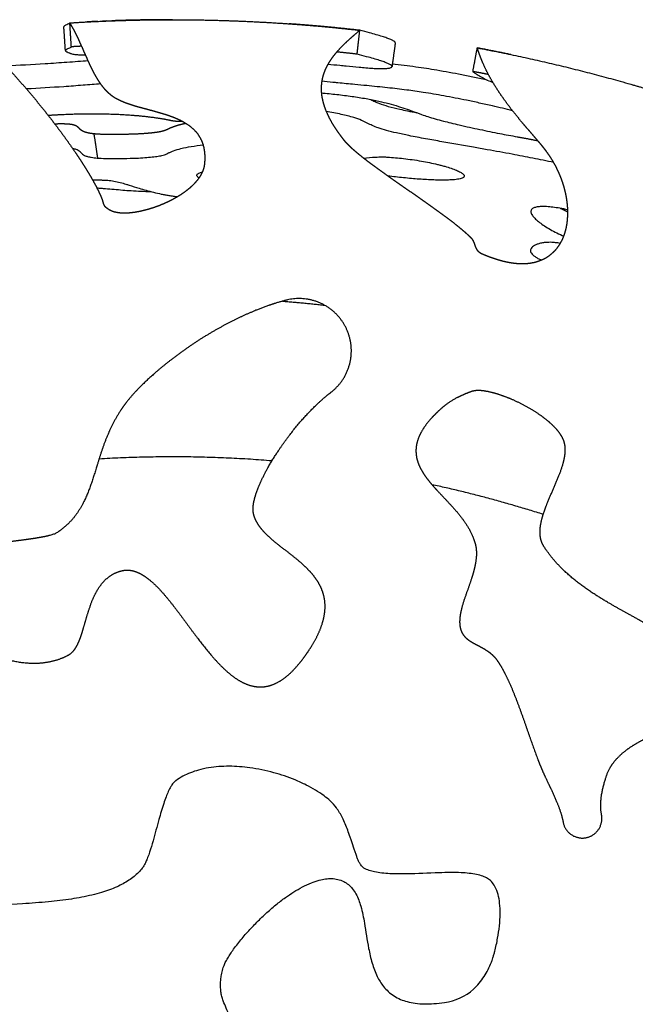
# Model space of a CAD drawing. Units: millimetres. Extents: x 799 to 2239, y 11 to 1429.
# Drawn here: x 1938 to 2040, y 398 to 560 of the extents above; entities that cross this region are included whole.
import ezdxf

# ---------------------------------------------------------------- set-up
doc = ezdxf.new("R2010")
doc.units = ezdxf.units.MM
doc.header["$MEASUREMENT"] = 0
doc.layers.add('Crea2D$visibili$linee', color=7, linetype='Continuous', true_color=0x000000)

msp = doc.modelspace()

# ---------------------------------------------------------------- linework, layer by layer
at = {"layer": 'Crea2D$visibili$linee'}
for points, weights, degree, knots in [([(1946.76, 559.86), (1949.06, 560.01), (1951.36, 560.11), (1957.54, 560.39), (1963.73, 560.39), (1969.91, 560.39), (1976.09, 560.11), (1982.27, 559.83), (1988.43, 559.28), (1991.59, 558.99), (1994.74, 558.63)], [1, 0.999964885299, 1, 0.999747198313, 1, 0.999746960034, 1, 0.999747096376, 1, 0.999933520803, 1], 2, [0, 0, 0, 4.609163, 4.609163, 16.98076, 16.98076, 29.351487, 29.351487, 41.723702, 41.723702, 48.064999, 48.064999, 48.064999]), ([(1930.37, 558.36), (1930.88, 557.92), (1931.38, 557.47), (1931.87, 557.01), (1932.87, 556.08), (1933.84, 555.13), (1934.79, 554.16), (1935.74, 553.19), (1936.68, 552.19), (1937.59, 551.19), (1938.5, 550.18), (1939.4, 549.15), (1940.28, 548.11), (1941.16, 547.07), (1942.02, 546.01), (1942.86, 544.95), (1943.71, 543.88), (1944.54, 542.79), (1945.35, 541.7), (1946.16, 540.6), (1946.95, 539.49), (1947.71, 538.36), (1948.1, 537.8), (1948.47, 537.23), (1948.84, 536.65), (1949.21, 536.08), (1949.57, 535.5), (1949.92, 534.92), (1950.27, 534.33), (1950.61, 533.74), (1950.93, 533.14), (1951.25, 532.54), (1951.56, 531.92), (1951.84, 531.29), (1951.91, 531.13), (1951.98, 530.96), (1952.04, 530.8), (1952.1, 530.63), (1952.15, 530.46), (1952.2, 530.29), (1952.22, 530.21), (1952.25, 530.12), (1952.27, 530.04), (1952.29, 529.95), (1952.32, 529.87), (1952.36, 529.79), (1952.4, 529.71), (1952.45, 529.64), (1952.51, 529.57), (1952.57, 529.5), (1952.64, 529.44), (1952.71, 529.39), (1952.85, 529.27), (1953, 529.17), (1953.15, 529.07), (1953.22, 529.02), (1953.3, 528.98), (1953.38, 528.93), (1953.46, 528.89), (1953.54, 528.85), (1953.62, 528.82), (1953.79, 528.75), (1953.96, 528.69), (1954.13, 528.64), (1954.3, 528.6), (1954.48, 528.56), (1954.66, 528.53), (1955.02, 528.47), (1955.39, 528.45), (1955.75, 528.45), (1956.11, 528.45), (1956.47, 528.46), (1956.82, 528.5), (1957.54, 528.57), (1958.25, 528.7), (1958.95, 528.87), (1959.65, 529.04), (1960.34, 529.24), (1961.02, 529.49), (1961.69, 529.73), (1962.36, 530.01), (1963, 530.31), (1963.65, 530.62), (1964.28, 530.96), (1964.89, 531.34), (1965.49, 531.72), (1966.08, 532.14), (1966.62, 532.59), (1967.03, 532.95), (1967.43, 533.33), (1967.78, 533.75), (1968.13, 534.17), (1968.45, 534.62), (1968.68, 535.12), (1968.8, 535.36), (1968.89, 535.62), (1968.96, 535.88), (1969, 536.01), (1969.03, 536.15), (1969.05, 536.28), (1969.07, 536.42), (1969.08, 536.55), (1969.1, 536.69), (1969.14, 537.23), (1969.15, 537.78), (1969.1, 538.32), (1969.05, 538.87), (1968.95, 539.41), (1968.77, 539.92), (1968.58, 540.45), (1968.33, 540.93), (1968.01, 541.38), (1967.35, 542.29), (1966.46, 542.96), (1965.49, 543.49), (1965.03, 543.75), (1964.55, 543.96), (1964.06, 544.16), (1963.57, 544.35), (1963.08, 544.53), (1962.58, 544.69), (1961.58, 545.01), (1960.56, 545.28), (1959.55, 545.55), (1959.04, 545.68), (1958.53, 545.82), (1958.03, 545.96), (1957.52, 546.1), (1957.02, 546.26), (1956.52, 546.43), (1956.02, 546.6), (1955.51, 546.8), (1955.03, 547.03), (1954.54, 547.25), (1954.07, 547.52), (1953.65, 547.85), (1953.44, 548.01), (1953.24, 548.18), (1953.05, 548.36), (1952.86, 548.54), (1952.68, 548.73), (1952.51, 548.93), (1952.17, 549.33), (1951.86, 549.75), (1951.58, 550.19), (1951.29, 550.63), (1951.03, 551.08), (1950.78, 551.54), (1950.54, 552), (1950.3, 552.47), (1950.08, 552.94), (1949.64, 553.89), (1949.23, 554.85), (1948.8, 555.81), (1948.59, 556.28), (1948.38, 556.76), (1948.16, 557.23), (1947.94, 557.71), (1947.71, 558.18), (1947.46, 558.64), (1947.24, 559.06), (1947.01, 559.46), (1946.76, 559.86)], [1, 0.99992326538, 0.99992326538, 1, 0.999800935677, 0.999800935677, 1, 0.999873691725, 0.999873691725, 1, 0.999904016663, 0.999904016663, 1, 0.999913713098, 0.999913713098, 1, 0.999905646948, 0.999905646948, 1, 0.99986691846, 0.99986691846, 1, 0.999945663166, 0.999945663166, 1, 0.999913981274, 0.999913981274, 1, 0.999827214367, 0.999827214367, 1, 1, 1, 1, 0.999649484363, 0.999649484363, 1, 0.999525479841, 0.999525479841, 1, 0.999992282525, 0.999992282525, 1, 0.997658563763, 0.997658563763, 1, 0.993510695921, 0.993510695921, 1, 0.997850507704, 0.997850507704, 1, 1, 1, 1, 0.999260786014, 0.999260786014, 1, 0.99937322079, 0.99937322079, 1, 0.99831324939, 0.99831324939, 1, 0.999067044347, 0.999067044347, 1, 1, 1, 1, 0.999144805796, 0.999144805796, 1, 1, 1, 1, 0.999036280383, 0.999036280383, 1, 0.999146844661, 0.999146844661, 1, 0.99895047828, 0.99895047828, 1, 1, 1, 1, 1, 1, 1, 1, 1, 1, 0.997216488921, 0.997216488921, 1, 0.999013316622, 0.999013316622, 1, 0.999691855197, 0.999691855197, 1, 1, 1, 1, 1, 1, 1, 0.992996901732, 0.992996901732, 1, 1, 1, 1, 1, 1, 1, 0.999567537813, 0.999567537813, 1, 1, 1, 1, 0.999974718212, 0.999974718212, 1, 0.999765306633, 0.999765306633, 1, 1, 1, 1, 1, 1, 1, 0.998924200332, 0.998924200332, 1, 0.999303385838, 0.999303385838, 1, 1, 1, 1, 0.999380684198, 0.999380684198, 1, 0.999781488766, 0.999781488766, 1, 1, 1, 1, 0.999957818284, 0.999957818284, 1, 0.999785856097, 0.999785856097, 1, 0.999487444712, 0.999487444712, 1], 3, [0, 0, 0, 0, 2.01742, 2.01742, 2.01742, 6.0971, 6.0971, 6.0971, 10.18005, 10.18005, 10.18005, 14.264986, 14.264986, 14.264986, 18.353076, 18.353076, 18.353076, 22.442911, 22.442911, 22.442911, 26.532952, 26.532952, 26.532952, 28.577632, 28.577632, 28.577632, 30.622199, 30.622199, 30.622199, 32.667719, 32.667719, 32.667719, 34.728889, 34.728889, 34.728889, 35.259176, 35.259176, 35.259176, 35.789859, 35.789859, 35.789859, 36.055462, 36.055462, 36.055462, 36.317672, 36.317672, 36.317672, 36.585312, 36.585312, 36.585312, 36.858126, 36.858126, 36.858126, 37.398515, 37.398515, 37.398515, 37.668019, 37.668019, 37.668019, 37.937698, 37.937698, 37.937698, 38.473398, 38.473398, 38.473398, 39.017347, 39.017347, 39.017347, 40.113322, 40.113322, 40.113322, 41.184901, 41.184901, 41.184901, 43.350996, 43.350996, 43.350996, 45.509312, 45.509312, 45.509312, 47.661034, 47.661034, 47.661034, 49.805646, 49.805646, 49.805646, 51.946055, 51.946055, 51.946055, 53.593111, 53.593111, 53.593111, 55.236648, 55.236648, 55.236648, 56.052985, 56.052985, 56.052985, 56.46228, 56.46228, 56.46228, 56.871773, 56.871773, 56.871773, 58.511216, 58.511216, 58.511216, 60.15613, 60.15613, 60.15613, 61.804676, 61.804676, 61.804676, 65.149773, 65.149773, 65.149773, 66.724083, 66.724083, 66.724083, 68.299073, 68.299073, 68.299073, 71.451374, 71.451374, 71.451374, 73.027114, 73.027114, 73.027114, 74.602005, 74.602005, 74.602005, 76.215024, 76.215024, 76.215024, 77.824005, 77.824005, 77.824005, 78.613069, 78.613069, 78.613069, 79.398588, 79.398588, 79.398588, 80.969837, 80.969837, 80.969837, 82.538373, 82.538373, 82.538373, 84.10575, 84.10575, 84.10575, 87.239293, 87.239293, 87.239293, 88.805614, 88.805614, 88.805614, 90.372391, 90.372391, 90.372391, 91.789559, 91.789559, 91.789559, 91.789559]), ([(1994.74, 558.63), (1991.59, 558.99), (1988.43, 559.28), (1985.74, 559.52), (1983.04, 559.71)], [1, 0.999933519079, 1, 0.99995155085, 1], 2, [0, 0, 0, 6.34058, 6.34058, 11.753362, 11.753362, 11.753362]), ([(1994.74, 558.63), (1994.08, 558.08), (1993.44, 557.53), (1992.8, 556.95), (1992, 556.22), (1991.22, 555.44), (1990.54, 554.59), (1990.2, 554.18), (1989.89, 553.74), (1989.61, 553.28), (1989.33, 552.83), (1989.09, 552.35), (1988.89, 551.85), (1988.7, 551.36), (1988.55, 550.84), (1988.46, 550.32), (1988.37, 549.79), (1988.33, 549.26), (1988.35, 548.72), (1988.37, 548.19), (1988.44, 547.65), (1988.56, 547.13), (1988.68, 546.61), (1988.83, 546.09), (1989.03, 545.59), (1989.41, 544.59), (1989.92, 543.63), (1990.5, 542.73), (1990.78, 542.27), (1991.09, 541.83), (1991.41, 541.39), (1991.57, 541.18), (1991.73, 540.96), (1991.89, 540.75), (1991.98, 540.64), (1992.06, 540.54), (1992.14, 540.43), (1992.23, 540.33), (1992.32, 540.23), (1992.41, 540.13), (1992.59, 539.93), (1992.78, 539.74), (1992.97, 539.55), (1993.17, 539.36), (1993.36, 539.18), (1993.57, 539), (1993.97, 538.64), (1994.39, 538.29), (1994.81, 537.96), (1995.23, 537.62), (1995.66, 537.28), (1996.09, 536.96), (1996.52, 536.63), (1996.96, 536.31), (1997.4, 535.99), (1998.27, 535.35), (1999.16, 534.72), (2000.05, 534.09), (2000.94, 533.47), (2001.83, 532.85), (2002.72, 532.23), (2003.61, 531.61), (2004.51, 530.98), (2005.4, 530.36), (2006.29, 529.73), (2007.18, 529.1), (2008.06, 528.46), (2008.94, 527.82), (2009.81, 527.17), (2010.66, 526.49), (2011.09, 526.15), (2011.51, 525.8), (2011.92, 525.45), (2012.34, 525.09), (2012.74, 524.73), (2013.12, 524.34), (2013.32, 524.13), (2013.46, 523.91), (2013.57, 523.64), (2013.68, 523.38), (2013.75, 523.12), (2013.85, 522.86), (2013.9, 522.73), (2013.96, 522.6), (2014.03, 522.48), (2014.1, 522.36), (2014.19, 522.25), (2014.28, 522.15), (2014.38, 522.05), (2014.49, 521.96), (2014.61, 521.89), (2014.67, 521.85), (2014.73, 521.82), (2014.79, 521.78), (2014.82, 521.77), (2014.85, 521.75), (2014.88, 521.74), (2014.9, 521.73), (2014.91, 521.72), (2014.93, 521.71), (2014.93, 521.71), (2014.94, 521.71), (2014.95, 521.7), (2014.96, 521.7), (2014.97, 521.7), (2014.97, 521.69), (2015.03, 521.67), (2015.09, 521.64), (2015.15, 521.62), (2015.25, 521.57), (2015.35, 521.53), (2015.44, 521.49), (2015.6, 521.43), (2015.76, 521.36), (2015.92, 521.3), (2016.23, 521.17), (2016.55, 521.06), (2016.88, 520.95), (2017.52, 520.73), (2018.17, 520.54), (2018.84, 520.39), (2019.5, 520.24), (2020.17, 520.14), (2020.85, 520.09), (2021.52, 520.04), (2022.2, 520.05), (2022.87, 520.14), (2023.54, 520.23), (2024.22, 520.41), (2024.84, 520.68), (2025.46, 520.94), (2026.04, 521.3), (2026.55, 521.75), (2027.06, 522.19), (2027.5, 522.72), (2027.85, 523.29), (2028.21, 523.87), (2028.48, 524.49), (2028.68, 525.14), (2028.89, 525.78), (2029.02, 526.45), (2029.09, 527.13), (2029.16, 527.8), (2029.18, 528.47), (2029.15, 529.15), (2029.11, 529.83), (2029.03, 530.5), (2028.91, 531.17), (2028.78, 531.84), (2028.62, 532.49), (2028.42, 533.14), (2028.21, 533.79), (2027.97, 534.43), (2027.69, 535.05), (2027.42, 535.68), (2027.11, 536.28), (2026.77, 536.87), (2026.42, 537.46), (2026.05, 538.03), (2025.64, 538.58), (2025.44, 538.86), (2025.23, 539.12), (2025.02, 539.39), (2024.8, 539.65), (2024.58, 539.92), (2024.36, 540.18), (2023.92, 540.7), (2023.47, 541.21), (2023.02, 541.73), (2022.58, 542.25), (2022.13, 542.77), (2021.69, 543.29), (2020.81, 544.33), (2019.95, 545.39), (2019.14, 546.48), (2018.33, 547.57), (2017.56, 548.69), (2016.86, 549.86), (2016.16, 551.02), (2015.52, 552.23), (2015, 553.48), (2014.69, 554.21), (2014.42, 554.96), (2014.18, 555.72)], [1, 1, 1, 1, 1, 1, 1, 1, 1, 1, 0.99758136249, 0.99758136249, 1, 0.996518909582, 0.996518909582, 1, 0.996377202704, 0.996377202704, 1, 0.997215969571, 0.997215969571, 1, 0.998226438404, 0.998226438404, 1, 1, 1, 1, 0.999616072541, 0.999616072541, 1, 0.999934613499, 0.999934613499, 1, 0.999951800882, 0.999951800882, 1, 0.999764439586, 0.999764439586, 1, 0.999638993724, 0.999638993724, 1, 0.999854153553, 0.999854153553, 1, 0.999803072309, 0.999803072309, 1, 0.999935148855, 0.999935148855, 1, 0.999974074818, 0.999974074818, 1, 0.999971179715, 0.999971179715, 1, 0.999997484777, 0.999997484777, 1, 0.999998020004, 0.999998020004, 1, 0.999974302494, 0.999974302494, 1, 1, 1, 1, 0.999857078995, 0.999857078995, 1, 1, 1, 1, 1, 1, 1, 1, 1, 1, 0.997682048002, 0.997682048002, 1, 0.995285508235, 0.995285508235, 1, 0.995883090143, 0.995883090143, 1, 0.999369744305, 0.999369744305, 1, 0.999879785864, 0.999879785864, 1, 1, 1, 1, 1, 1, 1, 1, 1, 1, 1, 1, 1, 0.999985124968, 0.999985124968, 1, 0.999964364238, 0.999964364238, 1, 0.999827978199, 0.999827978199, 1, 1, 1, 1, 1, 1, 1, 1, 1, 1, 1, 1, 1, 0.991805195563, 0.991805195563, 1, 1, 1, 1, 1, 1, 1, 1, 1, 1, 0.997922808187, 0.997922808187, 1, 0.998499360562, 0.998499360562, 1, 0.998800120159, 0.998800120159, 1, 0.9989337539, 0.9989337539, 1, 0.998996865352, 0.998996865352, 1, 0.999005948933, 0.999005948933, 1, 0.999816444883, 0.999816444883, 1, 0.999966741042, 0.999966741042, 1, 0.999992332552, 0.999992332552, 1, 0.999989927474, 0.999989927474, 1, 1, 1, 1, 1, 1, 1, 1, 1, 1, 0.999096769274, 0.999096769274, 1], 3, [2587.882091, 2587.882091, 2587.882091, 2587.882091, 2590.449684, 2590.449684, 2590.449684, 2593.72423, 2593.72423, 2593.72423, 2595.334441, 2595.334441, 2595.334441, 2596.936905, 2596.936905, 2596.936905, 2598.534832, 2598.534832, 2598.534832, 2600.13668, 2600.13668, 2600.13668, 2601.744412, 2601.744412, 2601.744412, 2603.352519, 2603.352519, 2603.352519, 2606.58281, 2606.58281, 2606.58281, 2608.198097, 2608.198097, 2608.198097, 2609.005611, 2609.005611, 2609.005611, 2609.4087, 2609.4087, 2609.4087, 2609.810462, 2609.810462, 2609.810462, 2610.61952, 2610.61952, 2610.61952, 2611.42967, 2611.42967, 2611.42967, 2613.052833, 2613.052833, 2613.052833, 2614.678113, 2614.678113, 2614.678113, 2616.304743, 2616.304743, 2616.304743, 2619.56186, 2619.56186, 2619.56186, 2622.823285, 2622.823285, 2622.823285, 2626.087981, 2626.087981, 2626.087981, 2629.354969, 2629.354969, 2629.354969, 2632.623021, 2632.623021, 2632.623021, 2634.257517, 2634.257517, 2634.257517, 2635.891397, 2635.891397, 2635.891397, 2636.731277, 2636.731277, 2636.731277, 2637.563557, 2637.563557, 2637.563557, 2637.979873, 2637.979873, 2637.979873, 2638.398013, 2638.398013, 2638.398013, 2638.818308, 2638.818308, 2638.818308, 2639.025261, 2639.025261, 2639.025261, 2639.128957, 2639.128957, 2639.128957, 2639.180832, 2639.180832, 2639.180832, 2639.206773, 2639.206773, 2639.206773, 2639.231555, 2639.231555, 2639.231555, 2639.421457, 2639.421457, 2639.421457, 2639.73719, 2639.73719, 2639.73719, 2640.248502, 2640.248502, 2640.248502, 2641.270754, 2641.270754, 2641.270754, 2643.310679, 2643.310679, 2643.310679, 2645.347078, 2645.347078, 2645.347078, 2647.376844, 2647.376844, 2647.376844, 2649.431269, 2649.431269, 2649.431269, 2651.453312, 2651.453312, 2651.453312, 2653.493645, 2653.493645, 2653.493645, 2655.526851, 2655.526851, 2655.526851, 2657.562075, 2657.562075, 2657.562075, 2659.590566, 2659.590566, 2659.590566, 2661.624964, 2661.624964, 2661.624964, 2663.655596, 2663.655596, 2663.655596, 2665.704158, 2665.704158, 2665.704158, 2667.744943, 2667.744943, 2667.744943, 2669.790737, 2669.790737, 2669.790737, 2670.814673, 2670.814673, 2670.814673, 2671.839005, 2671.839005, 2671.839005, 2673.888072, 2673.888072, 2673.888072, 2675.935978, 2675.935978, 2675.935978, 2680.026258, 2680.026258, 2680.026258, 2684.106493, 2684.106493, 2684.106493, 2688.188898, 2688.188898, 2688.188898, 2690.569007, 2690.569007, 2690.569007, 2690.569007]), ([(2014.18, 555.72), (2026.93, 553.34), (2039.39, 549.77), (2043.71, 548.54), (2047.98, 547.16), (2056.57, 544.4), (2064.95, 541.08), (2077.78, 536), (2090.03, 529.67), (2090.87, 529.23), (2091.71, 528.79)], [1, 0.998891433429, 1, 0.999866744757, 1, 0.999462753389, 1, 0.998745239393, 1, 0.999994072971, 1], 2, [0, 0, 0, 25.912285, 25.912285, 34.888286, 34.888286, 52.916766, 52.916766, 80.483342, 80.483342, 82.375677, 82.375677, 82.375677]), ([(1965.41, 543.53), (1965.18, 543.54), (1964.94, 543.55), (1964.7, 543.56), (1964.64, 543.56), (1964.53, 543.56), (1964.33, 543.58), (1964.11, 543.59), (1963.89, 543.62), (1963.77, 543.64), (1963.71, 543.65), (1963.08, 543.79), (1961.71, 544.05), (1959.51, 544.34), (1957.08, 544.57), (1953.55, 544.77), (1948.9, 544.82), (1945.12, 544.67), (1943.19, 544.54)], [1, 0.999966464162, 0.999966464162, 1, 1, 1, 1, 1, 1, 1, 1, 1, 1, 1, 1, 1, 1, 1, 1], 3, [0, 0, 0, 0, 0.718562, 0.718562, 0.718562, 0.891742, 1.052689, 1.328267, 1.546817, 1.707402, 1.707402, 1.707402, 3.639854, 5.905012, 8.366287, 10.955047, 16.507331, 22.311727, 22.311727, 22.311727, 22.311727]), ([(1965.95, 543.23), (1965.42, 543.12), (1964.63, 542.93), (1963.75, 542.62), (1963.24, 542.4), (1962.94, 542.26), (1962.66, 542.13), (1962.36, 542.01), (1961.91, 541.89), (1961.36, 541.79), (1960.74, 541.7), (1959.8, 541.6), (1958.45, 541.5), (1956.64, 541.43), (1954.77, 541.4), (1953.06, 541.4), (1951.71, 541.43), (1950.67, 541.51), (1949.89, 541.62), (1949.28, 541.78), (1948.85, 541.96), (1948.58, 542.14), (1948.4, 542.33), (1948.26, 542.49), (1948.03, 542.69), (1947.7, 542.88), (1947.17, 543.04), (1946.75, 543.09), (1946.51, 543.11), (1946.37, 543.12), (1946.22, 543.13), (1946.07, 543.13), (1946.01, 543.14), (1945.89, 543.14), (1945.62, 543.15), (1945.08, 543.15), (1944.6, 543.14), (1944.27, 543.13)], [1, 1, 1, 1, 1, 1, 1, 1, 1, 1, 1, 1, 1, 1, 1, 1, 1, 1, 1, 1, 1, 1, 1, 1, 1, 1, 1, 1, 1, 0.999855708857, 0.999855708857, 1, 1, 1, 1, 1, 1, 1], 3, [0, 0, 0, 0, 1.620302, 2.430535, 2.804383, 3.280612, 3.420054, 3.745232, 4.23546, 4.830722, 5.419854, 6.102839, 7.670055, 9.473961, 11.548479, 13.26919, 14.607439, 15.593757, 16.395822, 16.98679, 17.465101, 17.800779, 17.944968, 18.261341, 18.436104, 18.848337, 19.394548, 20.104027, 20.104027, 20.104027, 20.546669, 20.546669, 20.546669, 20.731165, 20.923588, 21.349628, 22.348118, 22.348118, 22.348118, 22.348118]), ([(1989.97, 498.78), (1989.13, 498.14), (1987.51, 496.72), (1985.2, 494.3), (1982.98, 491.6), (1980.93, 488.69), (1979.44, 486.2), (1978.46, 484.26), (1977.89, 482.93), (1977.46, 481.72), (1977.18, 480.64), (1977.05, 479.71), (1977.08, 479.16), (1977.11, 478.93), (1977.15, 478.69), (1977.28, 478.16), (1977.62, 477.39), (1978.1, 476.62), (1978.69, 475.88), (1979.4, 475.15), (1980.28, 474.35), (1981.88, 473.05), (1983.63, 471.76), (1985.19, 470.43), (1986.09, 469.58), (1986.87, 468.74), (1987.59, 467.8), (1988.16, 466.85), (1988.6, 465.84), (1988.89, 464.78), (1989.02, 463.55), (1988.95, 462.27), (1988.66, 460.9), (1988.19, 459.52), (1987.49, 458.03), (1986.6, 456.51), (1985.89, 455.47), (1985.52, 454.98), (1985.14, 454.45), (1984.38, 453.5), (1983.15, 452.22), (1981.88, 451.21), (1980.53, 450.47), (1979.24, 450.1), (1978.01, 450.03), (1976.78, 450.22), (1975.55, 450.67), (1974.36, 451.35), (1973.21, 452.2), (1972.02, 453.27), (1970.86, 454.48), (1969.71, 455.81), (1967.58, 458.47), (1965.49, 461.41), (1963.25, 464.31), (1961.93, 465.87), (1960.59, 467.24), (1959.42, 468.21), (1958.46, 468.79), (1957.77, 469.1), (1957.12, 469.3), (1956.49, 469.39), (1955.89, 469.38), (1955.5, 469.31), (1955.3, 469.26), (1954.94, 469.17), (1954.18, 468.9), (1953.12, 468.25), (1952.18, 467.35), (1951.41, 466.29), (1950.76, 465.08), (1950.21, 463.72), (1949.61, 461.91), (1949.16, 460.3), (1948.75, 458.93), (1948.49, 458.16), (1948.19, 457.41), (1947.86, 456.74), (1947.47, 456.14), (1947.05, 455.69), (1946.73, 455.46), (1946.57, 455.37), (1945.83, 454.96), (1944.64, 454.49), (1942.87, 454.12), (1940.98, 453.93), (1938.44, 454.09), (1935.37, 454.8), (1932.26, 456.02), (1929.26, 457.67), (1926.91, 459.38), (1925.22, 460.91), (1924.45, 461.75), (1924.11, 462.14), (1923.16, 463.24), (1922.27, 464.55), (1921.22, 467.39), (1921.11, 468.99), (1921.97, 470.39), (1922.03, 470.5), (1922.21, 470.71), (1922.56, 471.01), (1923.01, 471.29), (1923.54, 471.56), (1924.19, 471.82), (1925.22, 472.16), (1926.76, 472.56), (1928.84, 472.97), (1931.15, 473.33), (1934.19, 473.75), (1936.93, 474.08), (1939.29, 474.38), (1940.54, 474.56), (1941.67, 474.74), (1942.64, 474.92), (1943.48, 475.11), (1944.04, 475.29), (1944.39, 475.43), (1944.53, 475.51), (1944.59, 475.55), (1948.47, 478.08), (1949.74, 481.78), (1951.64, 487.93), (1952.19, 489.79), (1953.82, 493.65), (1954.79, 495.4), (1956.06, 497.05), (1956.38, 497.47), (1957.08, 498.31), (1958.25, 499.56), (1959.61, 500.88), (1961.76, 502.79), (1964.65, 505.07), (1968.29, 507.57), (1971.96, 509.73), (1975.55, 511.53), (1979.05, 512.97), (1981.33, 513.69), (1982.49, 514), (1986.64, 515.09), (1990.55, 513.31), (1992.45, 509.45), (1994.35, 505.59), (1993.37, 501.41), (1989.97, 498.78)], [1, 1, 1, 1, 1, 1, 1, 1, 1, 1, 1, 1, 1, 1, 1, 1, 1, 1, 1, 1, 1, 1, 1, 1, 1, 1, 1, 1, 1, 1, 1, 1, 1, 1, 1, 1, 1, 1, 1, 1, 1, 1, 1, 1, 1, 1, 1, 1, 1, 1, 1, 1, 1, 1, 1, 1, 1, 1, 1, 1, 1, 1, 1, 1, 1, 1, 1, 1, 1, 1, 1, 1, 1, 1, 1, 1, 1, 1, 1, 1, 1, 1, 1, 1, 1, 1, 1, 1, 1, 1, 1, 1, 1, 1, 1, 1, 1, 1, 1, 1, 1, 1, 1, 1, 1, 1, 1, 1, 1, 1, 1, 1, 1, 1, 1, 1, 1, 1, 1, 1, 1, 1, 1, 1, 1, 1, 1, 1, 1, 1, 1, 1, 1, 1, 1, 1, 1, 1, 1, 0.849302319105, 0.849302319105, 1, 0.849302319106, 0.849302319106, 1], 3, [0, 0, 0, 0, 3.178029, 6.436615, 10.035814, 13.661071, 17.090022, 18.733353, 20.196758, 21.430944, 22.584207, 23.531491, 24.23285, 24.23285, 24.23285, 24.961666, 25.858936, 26.756313, 27.657462, 28.718244, 29.797909, 31.223058, 34.900588, 36.320035, 37.372714, 38.603883, 39.767834, 40.925619, 41.895084, 43.073181, 44.232085, 45.586405, 46.915008, 48.418188, 49.944586, 51.852219, 53.704764, 53.704764, 53.704764, 55.651824, 57.356718, 59.034701, 60.508914, 61.924973, 63.039818, 64.188742, 65.625919, 66.958223, 68.307441, 69.908814, 71.740233, 73.342131, 75.200256, 81.932248, 84.165385, 86.196704, 88.064501, 89.903998, 90.73615, 91.445581, 92.166862, 92.758556, 93.349821, 93.955272, 93.955272, 93.955272, 95.068978, 96.357434, 97.657402, 98.969503, 100.264073, 101.778495, 103.361145, 105.974555, 106.806542, 107.651528, 108.403084, 109.245096, 109.891932, 110.538865, 111.07733, 111.07733, 111.07733, 113.625152, 114.889355, 116.475642, 119.323463, 122.486239, 125.911325, 129.329772, 132.737351, 134.610456, 136.154238, 136.154238, 136.154238, 140.674396, 140.674396, 145.467969, 145.467969, 145.467969, 145.840378, 146.302617, 146.835107, 147.424963, 148.104348, 148.909996, 150.702558, 152.873879, 155.253325, 157.72162, 162.082734, 163.526186, 164.854367, 165.873427, 166.966239, 167.818901, 168.442224, 168.740051, 168.940853, 168.940853, 168.940853, 181.78549, 181.78549, 187.993522, 187.993522, 194.135565, 194.135565, 194.135565, 195.736622, 197.388532, 199.277757, 201.423394, 206.004694, 210.32709, 214.649477, 218.779723, 222.381157, 225.965345, 225.965345, 225.965345, 237.825598, 237.825598, 237.825598, 249.68585, 249.68585, 249.68585, 249.68585]), ([(2028.39, 427.68), (2028.37, 427.78), (2028.35, 427.89), (2028.33, 427.99), (2028, 429.51), (2027.34, 431.09), (2026.37, 433.21), (2026.02, 433.93), (2025.35, 435.34), (2024.98, 436.12), (2024.69, 436.83), (2024.51, 437.27), (2024.13, 438.24), (2022.92, 441.53), (2021.66, 445.32), (2020.2, 449.11), (2019.38, 451.02), (2018.71, 452.39), (2018.09, 453.52), (2017.65, 454.19), (2017.42, 454.51), (2017.23, 454.78), (2016.77, 455.31), (2015.97, 455.96), (2015.24, 456.41), (2014.48, 456.82), (2013.86, 457.14), (2013.12, 457.55), (2012.58, 457.91), (2012.11, 458.35), (2011.8, 458.75), (2011.57, 459.16), (2011.47, 459.46), (2011.43, 459.59), (2011.36, 459.83), (2011.27, 460.31), (2011.25, 461.05), (2011.33, 461.86), (2011.55, 463), (2012.11, 464.86), (2012.82, 466.73), (2013.37, 468.42), (2013.67, 469.47), (2013.89, 470.49), (2014.02, 471.46), (2014.06, 472.57), (2013.95, 473.36), (2013.81, 473.84), (2013.64, 474.44), (2013.14, 475.69), (2012.03, 477.51), (2010.8, 479.04), (2009.38, 480.6), (2008.21, 481.83), (2007.12, 483), (2006.45, 483.77), (2005.82, 484.57), (2005.27, 485.34), (2004.79, 486.17), (2004.44, 486.93), (2004.16, 487.78), (2004.02, 488.66), (2004.03, 489.67), (2004.23, 490.67), (2004.63, 491.72), (2005.2, 492.74), (2005.96, 493.78), (2006.87, 494.83), (2007.58, 495.52), (2007.97, 495.87), (2008.75, 496.6), (2009.56, 497.18), (2011.4, 498.2), (2012.37, 498.61), (2013.35, 498.94), (2013.45, 498.97), (2013.67, 499.02), (2014, 499.06), (2014.39, 499.08), (2014.99, 499.05), (2015.85, 498.92), (2016.97, 498.66), (2018.18, 498.28), (2019.43, 497.81), (2020.72, 497.24), (2022.38, 496.41), (2023.97, 495.46), (2025.35, 494.47), (2026.26, 493.71), (2027.02, 492.99), (2027.67, 492.24), (2028.14, 491.55), (2028.37, 491.09), (2028.45, 490.89), (2028.55, 490.64), (2028.71, 490.07), (2028.77, 489.17), (2028.67, 488.17), (2028.44, 487.16), (2028.09, 486.03), (2027.32, 484), (2026.33, 481.85), (2025.44, 479.64), (2024.98, 478.29), (2024.67, 477.04), (2024.54, 475.91), (2024.59, 474.88), (2024.81, 473.99), (2025.08, 473.46), (2025.24, 473.23), (2025.57, 472.71), (2026.38, 471.58), (2027.81, 469.96), (2029.49, 468.39), (2031.89, 466.48), (2034.46, 464.8), (2036.85, 463.42), (2038.75, 462.36), (2040.36, 461.47), (2042.35, 460.34), (2044.22, 459.23), (2046.01, 457.98), (2047.22, 456.94), (2048.08, 456.08), (2048.79, 455.18), (2049.44, 454.12), (2049.87, 453.04), (2050.13, 451.81), (2050.18, 450.55), (2050.01, 449.22), (2049.65, 447.84), (2049.3, 446.93), (2049.09, 446.44), (2049, 446.23), (2048.76, 445.8), (2048.28, 445.21), (2047.67, 444.65), (2046.99, 444.16), (2046.23, 443.69), (2045.41, 443.23), (2043.99, 442.51), (2042.38, 441.74), (2040.7, 440.85), (2039.48, 440.1), (2038.39, 439.3), (2037.4, 438.39), (2036.33, 437.11), (2035.77, 436.01), (2035.53, 435.28), (2034.89, 433.38), (2034.34, 430.98), (2034.74, 428.95), (2035.11, 427.09), (2034.06, 425.51), (2032.2, 425.14), (2030.34, 424.77), (2028.76, 425.82), (2028.39, 427.68)], [1, 0.999975446452, 0.999975446452, 1, 1, 1, 1, 1, 1, 1, 1, 1, 1, 1, 1, 1, 1, 1, 1, 1, 1, 1, 1, 1, 1, 1, 1, 1, 1, 1, 1, 1, 1, 1, 1, 1, 1, 1, 1, 1, 1, 1, 1, 1, 1, 1, 1, 1, 1, 1, 1, 1, 1, 1, 1, 1, 1, 1, 1, 1, 1, 1, 1, 1, 1, 1, 1, 1, 1, 1, 1, 1, 1, 1, 1, 1, 1, 1, 1, 1, 1, 1, 1, 1, 1, 1, 1, 1, 1, 1, 1, 1, 1, 1, 1, 1, 1, 1, 1, 1, 1, 1, 1, 1, 1, 1, 1, 1, 1, 1, 1, 1, 1, 1, 1, 1, 1, 1, 1, 1, 1, 1, 1, 1, 1, 1, 1, 1, 1, 1, 1, 1, 1, 1, 1, 1, 1, 1, 1, 1, 1, 1, 1, 1, 1, 1, 1, 1, 1, 1, 1, 1, 0.804737854111, 0.804737854111, 1, 0.804737854121, 0.804737854121, 1], 3, [0, 0, 0, 0, 0.316472, 0.316472, 0.316472, 5.082755, 5.082755, 7.546857, 7.546857, 9.905844, 9.905844, 9.905844, 11.32762, 13.026701, 20.422927, 23.317921, 25.203469, 26.66678, 27.889092, 29.067946, 29.067946, 29.067946, 30.0633, 31.158793, 32.148585, 32.642461, 33.741438, 34.25329, 35.162564, 35.678333, 36.178905, 36.683032, 37.103575, 37.103575, 37.103575, 37.836868, 38.57815, 39.325661, 40.252286, 42.056152, 45.160802, 46.263909, 47.366815, 48.458441, 49.379639, 50.300568, 51.777425, 51.777425, 51.777425, 53.645938, 55.81918, 58.143957, 59.530996, 62.146222, 63.2349, 64.328432, 65.212145, 66.284186, 67.173129, 68.069044, 68.789263, 69.849294, 70.741846, 71.821247, 72.87384, 74.103206, 75.320687, 76.720569, 78.287676, 78.287676, 78.287676, 81.448882, 81.448882, 84.542421, 84.542421, 84.542421, 84.864323, 85.203654, 85.554582, 86.026491, 87.019476, 88.144078, 89.474831, 90.809493, 92.154107, 93.697333, 96.375153, 97.707288, 98.789839, 99.933284, 100.857524, 101.76007, 102.412148, 102.412148, 102.412148, 103.230848, 104.162059, 105.08889, 106.251388, 107.276346, 108.636886, 112.743798, 114.384013, 115.770305, 117.040212, 118.223417, 119.174606, 120.118001, 120.955777, 120.955777, 120.955777, 122.811873, 125.111911, 127.410016, 129.718821, 134.315264, 136.605465, 137.9822, 140.851871, 142.119617, 144.861513, 147.384638, 148.643815, 149.662819, 151.013109, 152.071119, 153.393804, 154.481689, 155.829083, 157.161144, 158.495848, 160.088073, 160.088073, 160.088073, 160.772467, 161.566099, 162.361509, 163.261814, 164.057213, 165.057371, 166.066124, 168.842543, 170.420381, 171.776871, 173.12575, 174.465645, 175.807106, 178.12226, 178.12226, 178.12226, 184.215718, 184.215718, 184.215718, 189.300569, 189.300569, 189.300569, 194.385421, 194.385421, 194.385421, 194.385421])]:
    msp.add_rational_spline(points, weights, degree=degree, knots=knots, dxfattribs=at)
for points, weights in [([(1951.36, 560.11), (1950.49, 560.07), (1949.63, 560.03)], [1, 0.999995064178, 1]), ([(1955.22, 560.26), (1954.45, 560.23), (1953.68, 560.21)], [1, 0.999996048651, 1]), ([(1963.73, 560.39), (1959.48, 560.39), (1955.24, 560.26)], [1, 0.99988081837, 1]), ([(1948.72, 556), (1947.86, 555.96), (1947, 555.9)], [1, 0.999994965904, 1]), ([(2019.74, 554.62), (2016.97, 555.2), (2014.18, 555.72)], [1, 0.999946260363, 1]), ([(1994.29, 554.69), (1992.61, 554.88), (1990.92, 555.05)], [1, 0.999980435816, 1]), ([(2016.02, 551.33), (2014.74, 551.58), (2013.45, 551.82)], [1, 0.999988346244, 1]), ([(2020.8, 541.03), (2022.49, 540.73), (2024.18, 540.39)], [1, 0.999894528477, 1]), ([(2029.16, 528.59), (2028.52, 528.88), (2027.9, 529.2)], [1, 0.999656093568, 1]), ([(1981.96, 513.85), (1985.43, 513.58), (1988.89, 513.19)], [1, 0.999884603798, 1]), ([(1980.2, 487.44), (1965.9, 488.6), (1951.58, 487.74)], [1, 0.997506133806, 1]), ([(2025.09, 478.59), (2016.01, 481.48), (2006.69, 483.5)], [1, 0.998896604922, 1])]:
    msp.add_rational_spline(points, weights, degree=2, dxfattribs=at)
for points, degree in [([(1952.9, 560.18), (1952.65, 560.17), (1952.39, 560.16), (1952.13, 560.14)], 3), ([(1946.02, 555.28), (1945.89, 557.26), (1945.76, 559.23)], 2), ([(1947, 555.9), (1946.88, 557.88), (1946.75, 559.86)], 2), ([(1988.43, 559.28), (1988.43, 559.28), (1988.43, 559.28)], 2), ([(1994.29, 554.69), (1994.52, 556.66), (1994.74, 558.63)], 2), ([(2000.61, 556.57), (2000.34, 554.61), (2000.07, 552.65)], 2), ([(2013.45, 551.82), (2013.82, 553.77), (2014.18, 555.72)], 2), ([(1950.73, 541.51), (1951.03, 539.51), (1951.33, 537.51)], 2)]:
    msp.add_open_spline(points, degree=degree, dxfattribs=at)
for points, knots in [([(1946.75, 559.86), (1946.75, 559.85), (1946.74, 559.83), (1946.71, 559.79), (1946.66, 559.76), (1946.57, 559.7), (1946.36, 559.6), (1946.11, 559.5), (1945.91, 559.4), (1945.82, 559.34), (1945.79, 559.31), (1945.76, 559.27), (1945.76, 559.25), (1945.76, 559.23)], [0, 0, 0, 0, 0.036599, 0.083054, 0.141308, 0.210425, 0.402302, 0.840594, 1.024668, 1.088902, 1.139114, 1.177829, 1.212713, 1.212713, 1.212713, 1.212713]), ([(2000.61, 556.57), (2000.61, 556.6), (2000.6, 556.66), (2000.53, 556.74), (2000.42, 556.82), (2000.27, 556.92), (2000.08, 557.02), (1999.73, 557.17), (1999.17, 557.38), (1998.38, 557.64), (1997.42, 557.92), (1996.19, 558.26), (1995.28, 558.49), (1994.74, 558.63)], [0, 0, 0, 0, 0.075265, 0.174516, 0.30709, 0.482975, 0.703852, 0.969077, 1.63668, 2.465685, 3.48463, 4.638976, 6.297575, 6.297575, 6.297575, 6.297575]), ([(1947, 555.9), (1947, 555.89), (1946.99, 555.87), (1946.96, 555.83), (1946.91, 555.8), (1946.83, 555.75), (1946.65, 555.66), (1946.46, 555.58), (1946.28, 555.5), (1946.19, 555.45), (1946.11, 555.4), (1946.06, 555.36), (1946.02, 555.31), (1946.02, 555.26), (1946.04, 555.22), (1946.08, 555.18), (1946.17, 555.12), (1946.36, 555.02), (1946.57, 554.95), (1946.75, 554.87), (1946.85, 554.82), (1947.01, 554.75), (1947.24, 554.69), (1947.6, 554.64), (1948.06, 554.6), (1948.66, 554.57), (1949.1, 554.56), (1949.35, 554.55)], [0, 0, 0, 0, 0.036501, 0.082588, 0.140301, 0.20876, 0.369866, 0.730092, 0.845637, 0.957621, 1.042983, 1.113469, 1.164654, 1.20794, 1.256631, 1.313918, 1.382294, 1.58231, 1.95426, 2.04099, 2.186245, 2.268425, 2.565384, 2.907454, 3.357205, 3.950231, 4.697831, 4.697831, 4.697831, 4.697831]), ([(1949.79, 553.59), (1949.22, 553.54), (1948.05, 553.45), (1945.68, 553.28), (1941.71, 553.01), (1938.33, 552.83), (1936.16, 552.73)], [0, 0, 0, 0, 1.708682, 3.5146, 7.124679, 13.652001, 13.652001, 13.652001, 13.652001]), ([(1989.46, 553.03), (1990.13, 552.98), (1991.13, 552.89), (1992.86, 552.72), (1994.29, 552.58), (1995.76, 552.44), (1996.8, 552.36), (1997.77, 552.31), (1998.49, 552.29), (1999.04, 552.32), (1999.37, 552.35), (1999.63, 552.39), (1999.84, 552.45), (1999.97, 552.51), (2000.04, 552.57), (2000.07, 552.62), (2000.07, 552.7), (2000.02, 552.78), (1999.93, 552.87), (1999.79, 552.96), (1999.6, 553.06), (1999.26, 553.21), (1998.72, 553.42), (1997.94, 553.68), (1996.97, 553.97), (1995.73, 554.31), (1994.82, 554.55), (1994.29, 554.69)], [0, 0, 0, 0, 2.001673, 3.022164, 5.207631, 6.32401, 7.447617, 8.322955, 9.244171, 9.627885, 9.957631, 10.227385, 10.441562, 10.600944, 10.662377, 10.711368, 10.786171, 10.876357, 11.002401, 11.16626, 11.375005, 11.628542, 12.284635, 13.106767, 14.119866, 15.313333, 16.949406, 16.949406, 16.949406, 16.949406]), ([(2015.95, 550.36), (2015.21, 550.52), (2013.76, 550.83), (2010.94, 551.41), (2007.71, 552.01), (2003.88, 552.6), (2001.42, 552.89), (2000.12, 553.03)], [0, 0, 0, 0, 2.288797, 4.452982, 8.621659, 12.149642, 16.061817, 16.061817, 16.061817, 16.061817]), ([(2013.45, 551.82), (2013.56, 551.74), (2013.8, 551.56), (2014.28, 551.24), (2015.26, 550.67), (2016.14, 550.26), (2016.77, 550.01)], [0, 0, 0, 0, 0.413721, 0.870444, 1.755849, 3.786652, 3.786652, 3.786652, 3.786652]), ([(1951.86, 549.78), (1951.38, 549.74), (1950.41, 549.66), (1948.38, 549.5), (1944.77, 549.23), (1941.65, 549.04), (1939.58, 548.93)], [0, 0, 0, 0, 1.428006, 2.925539, 6.099962, 12.307826, 12.307826, 12.307826, 12.307826]), ([(2020.03, 545.32), (2018.92, 545.61), (2017.08, 546.05), (2014.53, 546.61), (2011.85, 547.18), (2008.77, 547.78), (2005.46, 548.35), (2002.36, 548.79), (1999.24, 549.15), (1996.37, 549.44), (1993.63, 549.7), (1991.76, 549.88), (1989.94, 550.05), (1989.05, 550.14), (1988.44, 550.2)], [0, 0, 0, 0, 3.452522, 5.674414, 7.825166, 11.661824, 15.110709, 17.877476, 21.057768, 24.531104, 26.53018, 29.311617, 30.179499, 32.008622, 32.008622, 32.008622, 32.008622]), ([(1988.38, 548.27), (1989.23, 548.21), (1990.93, 548.04), (1993.4, 547.73), (1995.72, 547.36), (1998.29, 546.85), (2000.55, 546.26), (2002.34, 545.67), (2003.61, 545.22), (2004.74, 544.79), (2006.04, 544.34), (2007.24, 543.98), (2008.51, 543.64), (2009.85, 543.31), (2011.86, 542.83), (2014.57, 542.24), (2017.76, 541.59), (2019.83, 541.2), (2020.8, 541.03)], [0, 0, 0, 0, 2.568398, 5.120179, 7.458958, 9.616834, 12.967265, 14.485067, 15.242841, 17.040795, 18.100828, 19.36158, 20.792187, 22.049453, 23.502754, 26.99722, 30.352756, 33.298445, 33.298445, 33.298445, 33.298445]), ([(1996.55, 547.19), (1996.79, 547.07), (1997.23, 546.85), (1998.19, 546.45), (1999.55, 546.01), (2001.14, 545.63), (2002.71, 545.29), (2003.65, 545.11), (2004.16, 545.01)], [0, 0, 0, 0, 0.783978, 1.494915, 3.117893, 5.077427, 6.384182, 7.941001, 7.941001, 7.941001, 7.941001]), ([(2026.82, 536.78), (2025.67, 537.02), (2023.38, 537.49), (2019.72, 538.19), (2016.44, 538.79), (2012.57, 539.47), (2009.17, 540.06), (2005.6, 540.7), (2003.09, 541.17), (2000.92, 541.62), (1999.23, 542.02), (1997.89, 542.44), (1996.98, 542.8), (1996.24, 543.15), (1995.67, 543.46), (1994.8, 543.86), (1993.51, 544.3), (1991.56, 544.78), (1990.01, 545.07), (1989.18, 545.2)], [0, 0, 0, 0, 3.510602, 7.009151, 11.196886, 13.524137, 18.800356, 21.549248, 24.384678, 26.47516, 28.184418, 29.609637, 30.674384, 31.108021, 32.070473, 32.616016, 33.969856, 36.15061, 38.670262, 38.670262, 38.670262, 38.670262]), ([(1947.21, 539.1), (1947.22, 539.09), (1947.23, 539.09), (1947.23, 539.09), (1947.41, 539.06), (1947.72, 539), (1948.12, 538.84), (1948.35, 538.66), (1948.53, 538.48), (1948.67, 538.32), (1948.9, 538.11), (1949.22, 537.92), (1949.72, 537.75), (1950.42, 537.6), (1951.41, 537.49), (1952.83, 537.44), (1954.65, 537.43), (1956.94, 537.46), (1958.97, 537.55), (1960.44, 537.69), (1961.13, 537.78), (1961.72, 537.87), (1962.24, 537.99), (1962.78, 538.2), (1963.09, 538.37), (1963.49, 538.54), (1964.12, 538.8), (1965.26, 539.14), (1966.93, 539.46), (1968.17, 539.61), (1968.85, 539.68)], [-138.578845, -138.578845, -138.578845, -138.578845, -138.536377, -138.536377, -138.536377, -138.007803, -137.575294, -137.262675, -137.128688, -136.813589, -136.628588, -136.20931, -135.684249, -135.053871, -134.061701, -132.717394, -130.776423, -128.613289, -125.845543, -124.678542, -124.181498, -123.753163, -122.890622, -122.588797, -122.025734, -121.81776, -121.288663, -119.973836, -118.253872, -116.215639, -116.215639, -116.215639, -116.215639]), ([(1995.39, 537.49), (1996.03, 537.57), (1996.86, 537.65), (1997.81, 537.69), (1998.23, 537.7), (1998.48, 537.71), (1998.67, 537.71), (1998.82, 537.7), (1999.05, 537.69), (2000.11, 537.62), (2001.58, 537.49), (2003.45, 537.25), (2004.88, 537.03), (2006.28, 536.76), (2007.34, 536.53), (2008.18, 536.32), (2008.95, 536.11), (2009.81, 535.85), (2010.58, 535.57), (2011.08, 535.34), (2011.38, 535.19), (2011.62, 535.04), (2011.81, 534.9), (2011.94, 534.76), (2012.01, 534.63), (2012.02, 534.53), (2012, 534.45), (2011.95, 534.37), (2011.85, 534.27), (2011.65, 534.17), (2011.33, 534.07), (2010.9, 533.99), (2010.37, 533.93), (2009.75, 533.89), (2009.3, 533.87), (2009.06, 533.87)], [0, 0, 0, 0, 1.922034, 2.506739, 2.853593, 3.167814, 3.274822, 3.42744, 3.603831, 3.964275, 6.613144, 8.044453, 9.616246, 10.943656, 12.306255, 12.89408, 13.539269, 14.681912, 15.608644, 15.987852, 16.331276, 16.60933, 16.842965, 17.036383, 17.185758, 17.259895, 17.344842, 17.435168, 17.538928, 17.753908, 18.091157, 18.556549, 19.075675, 19.67756, 20.418988, 20.418988, 20.418988, 20.418988]), ([(1968.16, 534.23), (1968.08, 534.28), (1967.96, 534.36), (1967.83, 534.48), (1967.78, 534.58), (1967.76, 534.68), (1967.79, 534.77), (1967.85, 534.85), (1967.96, 534.94), (1968.13, 535.04), (1968.41, 535.15), (1968.62, 535.22), (1968.74, 535.25)], [0, 0, 0, 0, 0.256409, 0.445724, 0.535767, 0.597219, 0.722647, 0.822418, 0.911414, 1.133541, 1.420988, 1.800813, 1.800813, 1.800813, 1.800813]), ([(2009.06, 533.87), (2008.73, 533.86), (2008.05, 533.86), (2006.56, 533.9), (2004.51, 534.01), (2001.97, 534.24), (2000.24, 534.44), (1999.38, 534.56)], [0, 0, 0, 0, 0.967328, 2.051153, 4.473343, 7.119196, 9.707057, 9.707057, 9.707057, 9.707057]), ([(1950.5, 533.92), (1950.6, 533.92), (1950.82, 533.92), (1951.25, 533.91), (1951.8, 533.89), (1952.43, 533.87), (1952.84, 533.84), (1953.03, 533.83), (1953.2, 533.81), (1953.54, 533.78), (1954.22, 533.68), (1955.07, 533.49), (1955.9, 533.25), (1956.94, 532.93), (1958.04, 532.56), (1959.81, 532.04), (1961.04, 531.74), (1961.89, 531.56), (1962.08, 531.52), (1962.48, 531.45), (1962.92, 531.37), (1963.37, 531.3), (1963.83, 531.23), (1964.3, 531.16), (1964.54, 531.13)], [0, 0, 0, 0, 0.322323, 0.645515, 1.30515, 1.963498, 2.539864, 2.539864, 2.539864, 3.038452, 3.551258, 4.628794, 5.619078, 6.156044, 7.901575, 9.088273, 11.692769, 11.692769, 11.692769, 12.785708, 13.878648, 13.878648, 14.971588, 16.026145, 16.026145, 16.026145, 16.026145]), ([(1951.23, 532.57), (1951.45, 532.56), (1951.92, 532.53), (1953.35, 532.42), (1955.01, 532.26), (1956.98, 532.11), (1958.51, 532.02), (1959.59, 531.99), (1960.11, 531.98)], [0, 0, 0, 0, 0.672001, 1.399146, 4.303349, 5.68859, 7.334547, 8.903754, 8.903754, 8.903754, 8.903754]), ([(2029.15, 528.96), (2028.72, 529.05), (2027.89, 529.21), (2026.72, 529.39), (2025.7, 529.49), (2024.83, 529.51), (2024.21, 529.46), (2023.8, 529.37), (2023.55, 529.29), (2023.35, 529.18), (2023.2, 529.06), (2023.1, 528.92), (2023.05, 528.75), (2023.05, 528.57), (2023.11, 528.36), (2023.22, 528.14), (2023.37, 527.91), (2023.58, 527.67), (2023.94, 527.3), (2024.51, 526.83), (2025.33, 526.26), (2026.65, 525.46), (2027.73, 524.93), (2028.49, 524.59)], [0, 0, 0, 0, 1.34194, 2.514271, 3.547131, 4.41282, 5.127923, 5.417901, 5.674725, 5.905305, 6.090805, 6.261281, 6.422822, 6.599758, 6.810541, 7.055873, 7.330262, 7.643103, 8.015237, 8.864313, 9.869692, 11.00381, 13.490419, 13.490419, 13.490419, 13.490419]), ([(2027.92, 523.41), (2027.66, 523.45), (2027.18, 523.52), (2026.54, 523.58), (2025.92, 523.58), (2025.41, 523.55), (2024.96, 523.48), (2024.56, 523.4), (2024.11, 523.27), (2023.66, 523.07), (2023.31, 522.85), (2023.08, 522.59), (2022.97, 522.32), (2022.99, 522.03), (2023.14, 521.75), (2023.39, 521.47), (2023.76, 521.19), (2024.22, 520.91), (2024.58, 520.73), (2024.77, 520.65)], [0, 0, 0, 0, 0.802106, 1.429292, 1.931953, 2.660948, 2.969165, 3.312653, 3.872101, 4.37035, 4.784432, 5.111701, 5.387181, 5.654394, 5.956934, 6.325961, 6.780785, 7.3324, 7.961577, 7.961577, 7.961577, 7.961577]), ([(2008.74, 397.89), (2008.17, 397.8), (2007.08, 397.68), (2005.46, 397.62), (2003.98, 397.72), (2002.64, 397.98), (2001.45, 398.39), (2000.39, 398.94), (1999.44, 399.67), (1998.46, 400.72), (1997.71, 401.94), (1997.14, 403.26), (1996.63, 404.81), (1996.05, 407.39), (1995.68, 410.08), (1995.25, 412.41), (1994.95, 413.69), (1994.57, 414.84), (1994.12, 415.84), (1993.56, 416.71), (1992.87, 417.41), (1992.35, 417.75), (1992.07, 417.89), (1991.76, 418.05), (1991.11, 418.28), (1990.08, 418.41), (1989.05, 418.34), (1987.92, 418.11), (1986.63, 417.68), (1985.22, 417.01), (1983.8, 416.18), (1982.33, 415.19), (1980.77, 413.99), (1979.13, 412.56), (1977.5, 410.99), (1975.96, 409.34), (1974.76, 407.9), (1973.89, 406.75), (1973.34, 405.96), (1972.88, 405.22), (1972.5, 404.54), (1972.23, 403.94), (1972.11, 403.59), (1972.07, 403.45), (1971.99, 403.12), (1971.85, 402.52), (1971.68, 401.37), (1971.66, 400.3), (1971.81, 399.26), (1972, 398.54), (1972.32, 397.67), (1972.66, 396.91), (1973.01, 396.03), (1973.23, 395.3), (1973.34, 394.47), (1973.36, 393.51), (1973.27, 392.8), (1973.18, 392.33), (1973.01, 391.47), (1972.63, 389.98), (1971.74, 387.77), (1970.61, 385.96), (1969.1, 384.44), (1967.41, 383.37), (1965.54, 382.7), (1963.41, 382.36), (1961.1, 382.37), (1958.58, 382.72), (1955.94, 383.37), (1952.98, 384.35), (1949.71, 385.71), (1946.23, 387.41), (1942.68, 389.35), (1939.72, 391.13), (1937.66, 392.41), (1936.3, 393.28), (1935.28, 393.93), (1934.52, 394.41), (1934.29, 394.56), (1934.04, 394.71), (1933.44, 395.06), (1932.39, 395.62), (1930.62, 396.49), (1928.66, 397.42), (1926.18, 398.64), (1923.84, 399.87), (1921.72, 401.17), (1920.24, 402.26), (1919.34, 403.03), (1918.56, 403.81), (1917.91, 404.61), (1917.36, 405.5), (1917, 406.44), (1916.84, 407.41), (1916.94, 408.69), (1917.31, 409.58), (1917.62, 410.11), (1917.74, 410.32), (1918.02, 410.69), (1918.54, 411.17), (1919.16, 411.6), (1919.9, 411.98), (1920.76, 412.33), (1922.11, 412.75), (1923.91, 413.12), (1926.37, 413.45), (1928.98, 413.68), (1933.24, 413.94), (1937.97, 414.13), (1943.06, 414.49), (1946.9, 414.94), (1949.83, 415.48), (1951.93, 416.04), (1953.31, 416.5), (1954.5, 416.98), (1955.89, 417.67), (1957.36, 418.63), (1958.34, 419.61), (1958.74, 420.11), (1958.85, 420.26), (1959.07, 420.6), (1959.36, 421.18), (1959.66, 421.9), (1960.07, 423.05), (1960.69, 425.16), (1961.28, 427.42), (1961.86, 429.49), (1962.25, 430.73), (1962.64, 431.84), (1963.02, 432.77), (1963.42, 433.54), (1963.77, 434.06), (1964.07, 434.38), (1964.22, 434.5), (1964.29, 434.56), (1964.66, 434.83), (1965.45, 435.32), (1966.71, 435.9), (1968.13, 436.37), (1969.7, 436.71), (1971.41, 436.91), (1973.69, 436.98), (1976.76, 436.75), (1980.43, 435.99), (1983.53, 434.94), (1985.8, 433.91), (1987.4, 433.04), (1988.73, 432.16), (1989.52, 431.52), (1989.85, 431.22), (1990.23, 430.88), (1990.78, 430.24), (1991.41, 429.27), (1992.07, 428.06), (1992.63, 426.7), (1993.08, 425.42), (1993.43, 424.37), (1993.71, 423.51), (1994, 422.64), (1994.21, 422.07), (1994.42, 421.53), (1994.64, 421.05), (1994.88, 420.64), (1995.13, 420.32), (1995.31, 420.17), (1995.41, 420.11), (1995.68, 419.96), (1996.26, 419.7), (1997.26, 419.44), (1998.42, 419.26), (1999.66, 419.17), (2001.04, 419.13), (2003.76, 419.15), (2006.71, 419.31), (2009.7, 419.38), (2011.37, 419.36), (2012.8, 419.26), (2014.02, 419.09), (2015.05, 418.82), (2015.77, 418.5), (2016.23, 418.18), (2016.43, 417.99), (2016.52, 417.89), (2016.74, 417.64), (2017.2, 416.96), (2017.66, 415.75), (2017.93, 414.21), (2018, 412.47), (2017.87, 410.52), (2017.56, 408.46), (2017.22, 406.88), (2016.93, 405.81), (2016.78, 405.31), (2016.65, 404.89), (2016.56, 404.65), (2016.52, 404.56), (2016.17, 403.72), (2015.79, 402.93), (2014.82, 401.41), (2014.25, 400.71), (2012.2, 398.87), (2010.56, 398.16), (2008.74, 397.89)], [0, 0, 0, 0, 1.740022, 3.292173, 4.840645, 6.201162, 7.367511, 8.592399, 9.789196, 10.952069, 12.883914, 14.060719, 15.254022, 17.766636, 22.000267, 23.397525, 24.856951, 25.942029, 27.036928, 28.130727, 29.038391, 29.973321, 29.973321, 29.973321, 31.009383, 32.032939, 33.06674, 34.111492, 35.494064, 37.128874, 38.772967, 40.445371, 42.439878, 44.688502, 46.955252, 49.213323, 51.46253, 52.597613, 53.519022, 54.348604, 55.213366, 55.870975, 56.317534, 56.317534, 56.317534, 57.312176, 58.169686, 59.808574, 60.522231, 61.308493, 62.022593, 63.304183, 63.805614, 64.872471, 65.594006, 66.304754, 67.735719, 67.735719, 67.735719, 70.387989, 72.331932, 74.864227, 76.756936, 78.713264, 80.825404, 82.663898, 85.174873, 87.734892, 90.284779, 93.327789, 97.090054, 100.8958, 104.923488, 109.233093, 111.254158, 112.197123, 114.083039, 114.891282, 114.891282, 114.891282, 115.763602, 116.984253, 118.449029, 121.703445, 123.485755, 126.747516, 129.629706, 130.946407, 132.238708, 133.17588, 134.279945, 135.31733, 136.304331, 137.271128, 138.261966, 140.113587, 140.113587, 140.113587, 140.817623, 141.518979, 142.221901, 143.055623, 144.02507, 145.003225, 147.303838, 149.515895, 152.453217, 155.148714, 162.338045, 166.64845, 170.459398, 173.933483, 175.582795, 176.954532, 178.313191, 179.413176, 181.617402, 183.549007, 183.549007, 183.549007, 184.122218, 184.728162, 185.500638, 186.473538, 188.395695, 192.088826, 193.472324, 194.843525, 196.003807, 196.991787, 197.86446, 198.580964, 198.878515, 199.16404, 199.16404, 199.16404, 200.546664, 201.927331, 203.310429, 205.037558, 206.74549, 208.457166, 211.892615, 215.956458, 219.682373, 221.694252, 223.421524, 225.137572, 226.472, 226.472, 226.472, 228.023498, 228.97772, 229.94147, 232.153894, 233.379678, 234.003091, 235.486838, 236.107101, 236.74495, 237.29942, 237.849585, 238.324962, 238.728947, 239.048885, 239.048885, 239.048885, 239.987628, 240.951124, 242.147749, 243.500338, 244.693558, 246.289004, 251.63354, 253.554299, 255.273786, 256.641478, 257.865742, 258.961625, 259.808266, 260.223561, 260.632856, 260.632856, 260.632856, 261.651773, 263.056546, 264.508797, 266.302443, 268.293223, 270.349194, 272.565768, 273.133134, 273.682399, 274.131507, 274.443411, 274.443411, 274.443411, 277.130912, 277.130912, 279.806091, 279.806091, 285.315098, 285.315098, 285.315098, 285.315098])]:
    msp.add_open_spline(points, degree=3, knots=knots, dxfattribs=at)

doc.saveas('drawing.dxf')
